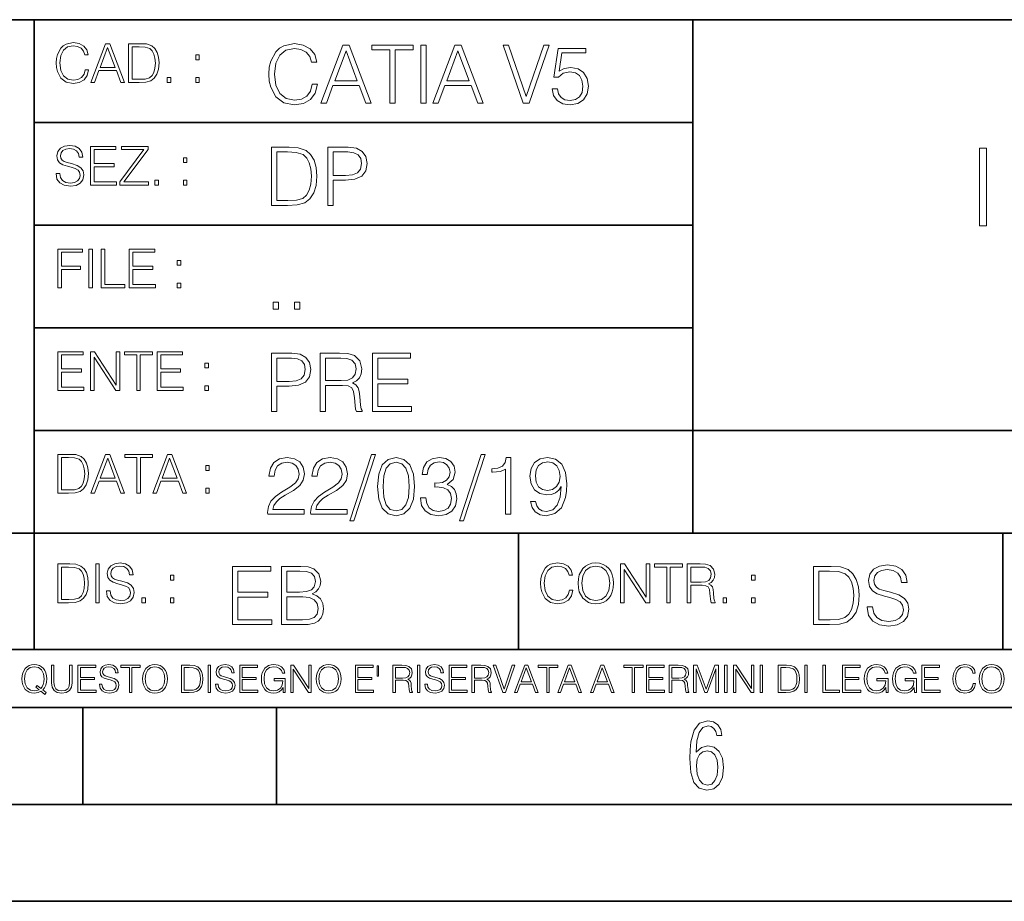
# Model space of a CAD drawing. Extents: x 0 to 420, y 0 to 297.
# Drawn here: x 254 to 305, y 0 to 46 of the extents above; entities that cross this region are included whole.
import ezdxf

# ---------------------------------------------------------------- set-up
doc = ezdxf.new("R2010")
doc.units = 0

msp = doc.modelspace()

# ---------------------------------------------------------------- linework, layer by layer
at = {"color": 7, "lineweight": 35}
for p, q in [((234.999802, 45.500252), (410, 45.500252)), ((254.999802, 13.00025), (254.999802, 45.500252)), ((288.999786, 25.05073), (288.999786, 45.500252)), ((254.999802, 40.200249), (288.999786, 40.200249)), ((254.999802, 34.900249), (288.999786, 34.900249)), ((254.999802, 29.60025), (288.999786, 29.60025)), ((288.999786, 19.00025), (288.999786, 25.05073)), ((254.999802, 24.300249), (410, 24.300249)), ((234.999802, 19.00025), (329.999786, 19.00025)), ((279.999786, 13.00025), (279.999786, 19.00025)), ((304.999786, 13.00025), (304.999786, 19.00025)), ((234.999802, 13.00025), (410, 13.00025)), ((25.000401, 9.99976), (410, 9.99976)), ((234.999802, 10.00025), (410, 10.00025)), ((257.5, 4.99976), (257.5, 9.99976)), ((267.5, 4.99976), (267.5, 9.99976)), ((247.5, 4.99976), (257.5, 4.99976)), ((257.5, 4.99976), (267.5, 4.99976)), ((267.5, 4.99976), (415, 4.99976)), ((0, 0), (420, 0)), ((0, 0), (420, 0))]:
    msp.add_line(p, q, dxfattribs=at)
at = {"color": 7, "lineweight": 18}
for points in [[(257.624268, 42.916454), (257.568634, 42.685577), (257.443481, 42.513115), (257.257111, 42.407413), (257.017883, 42.37125), (256.728577, 42.429665), (256.511627, 42.602127), (256.372528, 42.885857), (256.325256, 43.269722), (256.372528, 43.648026), (256.50885, 43.923409), (256.723022, 44.093086), (257.012329, 44.151501), (257.240417, 44.118122), (257.421234, 44.023548), (257.546387, 43.873337), (257.604797, 43.678623), (257.785614, 43.678623), (257.718842, 43.940098), (257.560303, 44.140377), (257.321075, 44.26833), (257.012329, 44.31562), (256.650696, 44.243298), (256.500488, 44.157066), (256.372528, 44.037457), (256.197296, 43.709221), (256.150024, 43.500599), (256.136108, 43.266941), (256.150024, 43.027718), (256.197296, 42.819096), (256.369751, 42.485298), (256.645142, 42.276676), (257.006744, 42.207134), (257.32663, 42.257206), (257.571442, 42.393505), (257.732758, 42.616035), (257.805084, 42.916454)], [(257.921906, 42.262768), (258.113861, 42.262768), (258.341949, 42.874729), (259.243195, 42.874729), (259.468506, 42.262768), (259.660431, 42.262768), (258.901062, 44.262768), (258.681305, 44.262768)], [(260.341949, 44.262768), (259.871857, 44.262768), (259.871857, 42.262768), (260.422607, 42.262768), (260.761963, 42.276676), (261.02066, 42.348999), (261.1987, 42.488079), (261.332214, 42.688358), (261.412872, 42.947052), (261.440704, 43.266941), (261.412872, 43.564575), (261.340546, 43.812141), (261.220947, 44.00964), (261.062378, 44.154285), (260.798126, 44.246078), (260.478241, 44.262768)], [(269.344757, 42.166176), (269.261322, 41.819859), (269.073547, 41.561169), (268.794006, 41.402615), (268.435181, 41.348373), (268.001221, 41.435993), (267.675781, 41.694687), (267.467163, 42.120277), (267.39624, 42.696075), (267.467163, 43.263531), (267.6716, 43.676605), (267.992889, 43.931126), (268.426819, 44.018749), (268.768982, 43.968678), (269.040192, 43.826813), (269.227936, 43.601501), (269.315552, 43.309429), (269.586761, 43.309429), (269.486633, 43.701641), (269.24881, 44.002056), (268.889984, 44.193993), (268.426819, 44.264923), (267.884399, 44.156437), (267.659088, 44.027092), (267.467163, 43.847675), (267.204285, 43.355328), (267.133362, 43.042393), (267.112488, 42.691906), (267.133362, 42.333073), (267.204285, 42.020138), (267.462982, 41.519444), (267.876068, 41.206509), (268.418488, 41.102196), (268.898315, 41.177299), (269.265503, 41.381752), (269.507507, 41.715549), (269.615967, 42.166176)], [(258.403137, 43.038845), (258.789795, 44.068054), (259.17923, 43.038845)], [(260.05542, 42.426884), (260.05542, 44.098652), (260.422607, 44.098652), (260.728577, 44.084743), (260.96225, 44.00964), (261.087433, 43.890026), (261.176422, 43.72591), (261.232056, 43.517288), (261.251526, 43.261375), (261.232056, 42.994339), (261.176422, 42.780151), (261.081848, 42.616035), (260.948334, 42.501987), (260.731384, 42.438011), (260.442078, 42.426884)], [(269.791229, 41.185646), (270.079132, 41.185646), (270.421265, 42.103588), (271.773132, 42.103588), (272.111115, 41.185646), (272.399017, 41.185646), (271.259918, 44.185646), (270.930298, 44.185646)], [(270.513062, 42.349762), (271.093018, 43.893574), (271.677185, 42.349762)], [(273.354492, 41.185646), (273.629883, 41.185646), (273.629883, 43.939472), (274.564514, 43.939472), (274.564514, 44.185646), (272.419861, 44.185646), (272.419861, 43.939472), (273.354492, 43.939472)], [(274.956726, 41.185646), (275.232117, 41.185646), (275.232117, 44.185646), (274.956726, 44.185646)], [(275.570068, 41.185646), (275.857971, 41.185646), (276.200134, 42.103588), (277.552002, 42.103588), (277.889984, 41.185646), (278.177856, 41.185646), (277.038788, 44.185646), (276.709167, 44.185646)], [(276.291931, 42.349762), (276.871887, 43.893574), (277.456024, 42.349762)], [(280.243225, 41.185646), (280.53949, 41.185646), (281.57843, 44.185646), (281.298859, 44.185646), (280.393433, 41.536133), (279.488037, 44.185646), (279.200134, 44.185646)], [(281.732819, 41.936687), (281.807922, 41.586201), (281.999847, 41.323338), (282.283569, 41.16061), (282.659088, 41.102196), (283.0513, 41.17313), (283.347534, 41.360889), (283.53949, 41.665478), (283.606232, 42.074379), (283.53949, 42.470764), (283.355896, 42.775352), (283.067993, 42.967289), (282.696655, 43.038219), (282.350342, 42.988148), (282.099976, 42.85046), (282.241852, 43.797607), (283.472717, 43.797607), (283.472717, 44.018749), (282.045746, 44.018749), (281.824615, 42.529179), (282.054077, 42.529179), (282.296082, 42.741974), (282.650757, 42.817078), (282.930298, 42.762836), (283.143097, 42.612629), (283.272461, 42.374798), (283.32251, 42.061863), (283.276611, 41.748928), (283.147278, 41.519444), (282.93866, 41.373405), (282.66745, 41.323338), (282.39624, 41.365063), (282.191772, 41.490234), (282.058258, 41.682171), (282.004028, 41.936687)], [(263.334991, 43.431057), (263.518585, 43.431057), (263.518585, 43.678623), (263.334991, 43.678623)], [(261.866272, 42.262768), (262.049866, 42.262768), (262.049866, 42.510334), (261.866272, 42.510334)], [(263.334991, 42.262768), (263.518585, 42.262768), (263.518585, 42.510334), (263.334991, 42.510334)], [(256.124969, 37.569164), (256.124969, 37.555256), (256.172272, 37.277092), (256.316895, 37.074032), (256.550568, 36.951637), (256.870453, 36.907131), (257.156952, 36.948856), (257.373932, 37.062904), (257.510223, 37.24371), (257.560303, 37.485714), (257.521362, 37.699898), (257.407318, 37.861237), (257.212585, 37.980846), (256.931641, 38.072639), (256.697998, 38.131054), (256.545013, 38.181122), (256.442078, 38.250664), (256.38089, 38.345242), (256.36142, 38.473194), (256.389221, 38.631748), (256.478241, 38.751362), (256.622894, 38.823681), (256.820374, 38.851498), (257.026215, 38.8209), (257.182007, 38.734669), (257.276581, 38.595589), (257.312744, 38.406437), (257.501892, 38.406437), (257.451813, 38.662346), (257.318298, 38.854282), (257.10968, 38.973892), (256.828735, 39.015617), (256.553345, 38.973892), (256.347504, 38.865406), (256.216766, 38.695728), (256.172272, 38.47876), (256.205658, 38.267353), (256.305786, 38.119926), (256.475464, 38.014225), (256.717468, 37.93634), (256.906616, 37.88905), (257.115234, 37.822292), (257.259888, 37.741623), (257.343323, 37.627579), (257.371155, 37.46624), (257.337769, 37.302124), (257.240417, 37.176952), (257.084656, 37.096283), (256.87323, 37.071247), (256.634003, 37.10463), (256.458771, 37.201984), (256.350281, 37.357758), (256.314117, 37.569164)], [(257.90802, 36.962765), (259.251526, 36.962765), (259.251526, 37.126881), (258.091583, 37.126881), (258.091583, 37.908524), (259.120789, 37.908524), (259.120789, 38.072639), (258.091583, 38.072639), (258.091583, 38.798649), (259.21817, 38.798649), (259.21817, 38.962765), (257.90802, 38.962765)], [(259.415649, 36.962765), (260.901062, 36.962765), (260.901062, 37.126881), (259.632629, 37.126881), (260.881592, 38.804211), (260.881592, 38.962765), (259.510223, 38.962765), (259.510223, 38.798649), (260.653473, 38.798649), (259.415649, 37.132446)], [(267.946991, 38.918949), (267.241852, 38.918949), (267.241852, 35.918949), (268.067993, 35.918949), (268.577026, 35.939812), (268.965088, 36.048294), (269.232117, 36.25692), (269.432404, 36.557335), (269.553406, 36.945374), (269.595123, 37.425209), (269.553406, 37.871662), (269.444916, 38.243011), (269.265503, 38.539253), (269.027649, 38.756222), (268.631287, 38.893913), (268.151459, 38.918949)], [(267.517242, 36.165123), (267.517242, 38.672775), (268.067993, 38.672775), (268.526978, 38.651913), (268.877441, 38.539253), (269.065216, 38.35984), (269.19873, 38.113663), (269.282196, 37.800728), (269.311401, 37.416862), (269.282196, 37.016308), (269.19873, 36.695026), (269.056854, 36.448853), (268.856598, 36.277782), (268.531128, 36.181816), (268.097198, 36.165123)], [(270.150055, 35.918949), (270.425446, 35.918949), (270.425446, 37.220757), (271.063812, 37.220757), (271.552002, 37.270828), (271.902496, 37.429379), (272.111115, 37.696419), (272.182037, 38.076111), (272.119446, 38.443287), (271.931702, 38.706154), (271.627106, 38.864708), (271.197327, 38.918949), (270.150055, 38.918949)], [(270.425446, 37.466934), (270.425446, 38.672775), (271.184814, 38.672775), (271.501923, 38.635223), (271.723083, 38.526737), (271.852417, 38.343147), (271.898315, 38.080284), (271.844086, 37.792385), (271.693878, 37.604622), (271.435181, 37.49614), (271.067993, 37.466934)], [(303.79422, 34.86972), (304.161407, 34.86972), (304.161407, 38.86972), (303.79422, 38.86972)], [(262.697998, 38.131054), (262.881592, 38.131054), (262.881592, 38.37862), (262.697998, 38.37862)], [(261.229279, 36.962765), (261.412872, 36.962765), (261.412872, 37.210331), (261.229279, 37.210331)], [(262.697998, 36.962765), (262.881592, 36.962765), (262.881592, 37.210331), (262.697998, 37.210331)], [(256.222321, 31.662767), (256.405914, 31.662767), (256.405914, 32.611305), (257.387848, 32.611305), (257.387848, 32.775425), (256.405914, 32.775425), (256.405914, 33.49865), (257.487976, 33.49865), (257.487976, 33.662766), (256.222321, 33.662766)], [(257.816223, 31.662767), (257.999817, 31.662767), (257.999817, 33.662766), (257.816223, 33.662766)], [(258.461548, 31.662767), (259.67157, 31.662767), (259.67157, 31.826883), (258.645142, 31.826883), (258.645142, 33.662766), (258.461548, 33.662766)], [(259.90802, 31.662767), (261.251526, 31.662767), (261.251526, 31.826883), (260.091583, 31.826883), (260.091583, 32.608524), (261.120789, 32.608524), (261.120789, 32.772644), (260.091583, 32.772644), (260.091583, 33.49865), (261.21817, 33.49865), (261.21817, 33.662766), (259.90802, 33.662766)], [(262.375336, 32.831059), (262.558899, 32.831059), (262.558899, 33.078621), (262.375336, 33.078621)], [(262.375336, 31.662767), (262.558899, 31.662767), (262.558899, 31.910334), (262.375336, 31.910334)], [(267.325287, 30.552248), (267.600677, 30.552248), (267.600677, 30.923597), (267.325287, 30.923597)], [(268.435181, 30.552248), (268.710541, 30.552248), (268.710541, 30.923597), (268.435181, 30.923597)], [(256.222321, 26.362768), (257.565857, 26.362768), (257.565857, 26.526884), (256.405914, 26.526884), (256.405914, 27.308527), (257.43512, 27.308527), (257.43512, 27.472643), (256.405914, 27.472643), (256.405914, 28.19865), (257.532471, 28.19865), (257.532471, 28.362768), (256.222321, 28.362768)], [(257.905212, 26.362768), (258.088806, 26.362768), (258.088806, 28.079041), (259.212585, 26.362768), (259.415649, 26.362768), (259.415649, 28.362768), (259.232056, 28.362768), (259.232056, 26.646496), (258.108276, 28.362768), (257.905212, 28.362768)], [(260.289093, 26.362768), (260.472687, 26.362768), (260.472687, 28.19865), (261.095764, 28.19865), (261.095764, 28.362768), (259.666016, 28.362768), (259.666016, 28.19865), (260.289093, 28.19865)], [(261.343323, 26.362768), (262.686859, 26.362768), (262.686859, 26.526884), (261.526917, 26.526884), (261.526917, 27.308527), (262.556122, 27.308527), (262.556122, 27.472643), (261.526917, 27.472643), (261.526917, 28.19865), (262.653473, 28.19865), (262.653473, 28.362768), (261.343323, 28.362768)], [(267.241852, 25.285646), (267.517242, 25.285646), (267.517242, 26.587454), (268.155609, 26.587454), (268.643799, 26.637524), (268.994293, 26.796078), (269.202911, 27.063114), (269.273834, 27.44281), (269.211243, 27.809986), (269.023499, 28.072851), (268.718903, 28.231403), (268.289124, 28.285646), (267.241852, 28.285646)], [(267.517242, 26.83363), (267.517242, 28.039471), (268.276611, 28.039471), (268.593719, 28.001919), (268.81488, 27.893435), (268.944214, 27.709846), (268.990112, 27.446981), (268.935852, 27.159082), (268.785645, 26.971321), (268.526978, 26.862837), (268.15979, 26.83363)], [(269.762024, 25.285646), (270.037384, 25.285646), (270.037384, 26.629179), (270.913605, 26.629179), (271.209869, 26.599972), (271.389282, 26.499832), (271.481079, 26.303726), (271.526978, 25.990793), (271.560333, 25.594408), (271.585388, 25.406649), (271.627106, 25.285646), (271.931702, 25.285646), (271.931702, 25.327372), (271.86911, 25.423338), (271.835724, 25.602753), (271.798187, 26.053379), (271.768982, 26.307899), (271.714722, 26.504005), (271.606232, 26.650042), (271.422668, 26.750181), (271.627106, 26.858664), (271.781494, 27.017218), (271.873291, 27.230013), (271.906647, 27.488707), (271.810699, 27.889263), (271.53949, 28.164644), (271.188995, 28.268957), (270.763397, 28.285646), (269.762024, 28.285646)], [(270.037384, 26.875355), (270.037384, 28.039471), (270.817657, 28.039471), (271.143097, 28.022781), (271.397614, 27.93516), (271.560333, 27.743227), (271.622925, 27.480362), (271.572876, 27.200806), (271.431, 27.013046), (271.184814, 26.904562), (270.834351, 26.875355)], [(272.461609, 25.285646), (274.476898, 25.285646), (274.476898, 25.531822), (272.736969, 25.531822), (272.736969, 26.704283), (274.280792, 26.704283), (274.280792, 26.950459), (272.736969, 26.950459), (272.736969, 28.039471), (274.426819, 28.039471), (274.426819, 28.285646), (272.461609, 28.285646)], [(263.810638, 27.531057), (263.994232, 27.531057), (263.994232, 27.778624), (263.810638, 27.778624)], [(263.810638, 26.362768), (263.994232, 26.362768), (263.994232, 26.610334), (263.810638, 26.610334)], [(256.693848, 23.068348), (256.223755, 23.068348), (256.223755, 21.068348), (256.774506, 21.068348), (257.113892, 21.082256), (257.372559, 21.154579), (257.550598, 21.293661), (257.684113, 21.493938), (257.764771, 21.752632), (257.792603, 22.072521), (257.764771, 22.370155), (257.692444, 22.617722), (257.572845, 22.815218), (257.414307, 22.959864), (257.150024, 23.051659), (256.830139, 23.068348)], [(256.407349, 21.232464), (256.407349, 22.904232), (256.774506, 22.904232), (257.080505, 22.890324), (257.314148, 22.815218), (257.439331, 22.695608), (257.528351, 22.53149), (257.583984, 22.322868), (257.603455, 22.066957), (257.583984, 21.799919), (257.528351, 21.585733), (257.433777, 21.421616), (257.300232, 21.30757), (257.083282, 21.243591), (256.793976, 21.232464)], [(257.926117, 21.068348), (258.118042, 21.068348), (258.34613, 21.680309), (259.247406, 21.680309), (259.472717, 21.068348), (259.664642, 21.068348), (258.905243, 23.068348), (258.685516, 23.068348)], [(258.407349, 21.844425), (258.793976, 22.873632), (259.183411, 21.844425)], [(260.301636, 21.068348), (260.485229, 21.068348), (260.485229, 22.904232), (261.108307, 22.904232), (261.108307, 23.068348), (259.678558, 23.068348), (259.678558, 22.904232), (260.301636, 22.904232)], [(261.119446, 21.068348), (261.311371, 21.068348), (261.539459, 21.680309), (262.440735, 21.680309), (262.666046, 21.068348), (262.857971, 21.068348), (262.098572, 23.068348), (261.878815, 23.068348)], [(261.600677, 21.844425), (261.987305, 22.873632), (262.37674, 21.844425)], [(267.049927, 19.985647), (268.931702, 19.985647), (268.931702, 20.219305), (267.321136, 20.219305), (267.371185, 20.423756), (267.496368, 20.611517), (267.684143, 20.782587), (267.946991, 20.953659), (268.38092, 21.199833), (268.714722, 21.458527), (268.889984, 21.73391), (268.948395, 22.059361), (268.885803, 22.405674), (268.70639, 22.672712), (268.426819, 22.839611), (268.063812, 22.902199), (267.66745, 22.835438), (267.375366, 22.647678), (267.187592, 22.34726), (267.116669, 21.934187), (267.392059, 21.934187), (267.433777, 22.247122), (267.563141, 22.472435), (267.771759, 22.605953), (268.055481, 22.656023), (268.309998, 22.614298), (268.506104, 22.497469), (268.627106, 22.305536), (268.673004, 22.051016), (268.627106, 21.80484), (268.493591, 21.596218), (268.188995, 21.370905), (267.763397, 21.116385), (267.446289, 20.886898), (267.220978, 20.644896), (267.087463, 20.377859), (267.045746, 20.073269)], [(269.269653, 19.985647), (271.151459, 19.985647), (271.151459, 20.219305), (269.540863, 20.219305), (269.590942, 20.423756), (269.716125, 20.611517), (269.90387, 20.782587), (270.166748, 20.953659), (270.600677, 21.199833), (270.934479, 21.458527), (271.109711, 21.73391), (271.168121, 22.059361), (271.10556, 22.405674), (270.926117, 22.672712), (270.646576, 22.839611), (270.283569, 22.902199), (269.887177, 22.835438), (269.595123, 22.647678), (269.407349, 22.34726), (269.336426, 21.934187), (269.611816, 21.934187), (269.653534, 22.247122), (269.782867, 22.472435), (269.991486, 22.605953), (270.275238, 22.656023), (270.529755, 22.614298), (270.725861, 22.497469), (270.846863, 22.305536), (270.892761, 22.051016), (270.846863, 21.80484), (270.713348, 21.596218), (270.408752, 21.370905), (269.983154, 21.116385), (269.666046, 20.886898), (269.440735, 20.644896), (269.30722, 20.377859), (269.265503, 20.073269)], [(272.41571, 23.064924), (271.293304, 19.63516), (271.497772, 19.63516), (272.615967, 23.064924)], [(272.720276, 21.404284), (272.782867, 20.75338), (272.966461, 20.281893), (273.266876, 19.998165), (273.675781, 19.902199), (274.080505, 19.993992), (274.385101, 20.281893), (274.568695, 20.749208), (274.635437, 21.400112), (274.568695, 22.046843), (274.385101, 22.518332), (274.080505, 22.802059), (273.675781, 22.902199), (273.266876, 22.806231), (272.966461, 22.522503), (272.782867, 22.051016)], [(274.931702, 20.820139), (274.931702, 20.811794), (274.994293, 20.427929), (275.182037, 20.144201), (275.478271, 19.964785), (275.878845, 19.902199), (276.266876, 19.964785), (276.563141, 20.135857), (276.750885, 20.411238), (276.817657, 20.774242), (276.784271, 21.032934), (276.688293, 21.245731), (276.533905, 21.404284), (276.321136, 21.508596), (276.621552, 21.763115), (276.725861, 22.146982), (276.66745, 22.455744), (276.5047, 22.693575), (276.241852, 22.847956), (275.899719, 22.902199), (275.540863, 22.839611), (275.269653, 22.672712), (275.094421, 22.397329), (275.023499, 22.034327), (275.282166, 22.034327), (275.328064, 22.305536), (275.449066, 22.509987), (275.636841, 22.63516), (275.895538, 22.681057), (276.125031, 22.639332), (276.304443, 22.530849), (276.421265, 22.359777), (276.462982, 22.146982), (276.417084, 21.900806), (276.28775, 21.729736), (276.07077, 21.621252), (275.778717, 21.587872), (275.674377, 21.592045), (275.674377, 21.37925), (275.799561, 21.383421), (276.12085, 21.345869), (276.350342, 21.233213), (276.488037, 21.045452), (276.533905, 20.782587), (276.488037, 20.503033), (276.358673, 20.294409), (276.145874, 20.165064), (275.862152, 20.123339), (275.590942, 20.169235), (275.386505, 20.306927), (275.257141, 20.523895), (275.215424, 20.820139)], [(278.073547, 23.064924), (276.951172, 19.63516), (277.155609, 19.63516), (278.273834, 23.064924)], [(279.333649, 19.985647), (279.609009, 19.985647), (279.609009, 22.902199), (279.367035, 22.902199), (279.304443, 22.639332), (279.166748, 22.459917), (278.937256, 22.355606), (278.62851, 22.326399), (278.611816, 22.326399), (278.611816, 22.146982), (278.653534, 22.146982), (279.062439, 22.184534), (279.333649, 22.309708)], [(280.873291, 20.640724), (280.618774, 20.640724), (280.698029, 20.327789), (280.864929, 20.094131), (281.106934, 19.952267), (281.424042, 19.902199), (281.878845, 20.00651), (282.212646, 20.315271), (282.417084, 20.832657), (282.467163, 21.162281), (282.488037, 21.546148), (282.421265, 22.130293), (282.22934, 22.555883), (281.912231, 22.814575), (281.486633, 22.902199), (281.111115, 22.831266), (280.827393, 22.643505), (280.64798, 22.338915), (280.585388, 21.946705), (280.643799, 21.537804), (280.823212, 21.233213), (281.098602, 21.041281), (281.461609, 20.97452), (281.703613, 20.999556), (281.908051, 21.087177), (282.074951, 21.224869), (282.204285, 21.416801), (282.141693, 20.853519), (281.995667, 20.44879), (281.762024, 20.202616), (281.444916, 20.123339), (281.223755, 20.156717), (281.052704, 20.256857), (280.935852, 20.415411)], [(263.85379, 22.236637), (264.037384, 22.236637), (264.037384, 22.484203), (263.85379, 22.484203)], [(273.004028, 21.404284), (273.041565, 21.95505), (273.166748, 22.34726), (273.375366, 22.576746), (273.675781, 22.656023), (273.972015, 22.576746), (274.184814, 22.34726), (274.309998, 21.95505), (274.351715, 21.404284), (274.309998, 20.845175), (274.184814, 20.457136), (273.972015, 20.223478), (273.675781, 20.148373), (273.375366, 20.223478), (273.166748, 20.457136), (273.041565, 20.849346)], [(280.86911, 21.959221), (280.906647, 22.263811), (281.03183, 22.493298), (281.227936, 22.630987), (281.507507, 22.681057), (281.770355, 22.626816), (281.970642, 22.472435), (282.099976, 22.230431), (282.145874, 21.917498), (282.095825, 21.625425), (281.96228, 21.400112), (281.757843, 21.245731), (281.499146, 21.195662), (281.232117, 21.245731), (281.03183, 21.391768), (280.910828, 21.629597)], [(263.85379, 21.068348), (264.037384, 21.068348), (264.037384, 21.315914), (263.85379, 21.315914)], [(256.692444, 17.412767), (256.222321, 17.412767), (256.222321, 15.412767), (256.773102, 15.412767), (257.112457, 15.426676), (257.371155, 15.498999), (257.549164, 15.638081), (257.682709, 15.838359), (257.763367, 16.097052), (257.791168, 16.416941), (257.763367, 16.714575), (257.69104, 16.962141), (257.571442, 17.159637), (257.412872, 17.304283), (257.148621, 17.396078), (256.828735, 17.412767)], [(258.175049, 15.412767), (258.358643, 15.412767), (258.358643, 17.412767), (258.175049, 17.412767)], [(258.723022, 16.019165), (258.723022, 16.005257), (258.770325, 15.727093), (258.914948, 15.524033), (259.148621, 15.401641), (259.468506, 15.357135), (259.755005, 15.398859), (259.971985, 15.512906), (260.108276, 15.693713), (260.158356, 15.935716), (260.119415, 16.149902), (260.005371, 16.311237), (259.810638, 16.430847), (259.529694, 16.522642), (259.296051, 16.581057), (259.143066, 16.631126), (259.040131, 16.700666), (258.978943, 16.795242), (258.959473, 16.923199), (258.987274, 17.081753), (259.076294, 17.201363), (259.220947, 17.273685), (259.418427, 17.301502), (259.624268, 17.270905), (259.78006, 17.184673), (259.874634, 17.045591), (259.910797, 16.85644), (260.099945, 16.85644), (260.049866, 17.11235), (259.916351, 17.304283), (259.707733, 17.423893), (259.426788, 17.465618), (259.151398, 17.423893), (258.945557, 17.315411), (258.814819, 17.145729), (258.770325, 16.928762), (258.803711, 16.717358), (258.903839, 16.569931), (259.073517, 16.464228), (259.315521, 16.386341), (259.504669, 16.339054), (259.713287, 16.272295), (259.857941, 16.191628), (259.941376, 16.077579), (259.969208, 15.916245), (259.935822, 15.752128), (259.83847, 15.626954), (259.682709, 15.546287), (259.471283, 15.521252), (259.232056, 15.554631), (259.056824, 15.651989), (258.948334, 15.80776), (258.91217, 16.019165)], [(265.241852, 14.285647), (267.257141, 14.285647), (267.257141, 14.531822), (265.517242, 14.531822), (265.517242, 15.704285), (267.061035, 15.704285), (267.061035, 15.950459), (265.517242, 15.950459), (265.517242, 17.039473), (267.207062, 17.039473), (267.207062, 17.285646), (265.241852, 17.285646)], [(267.766174, 14.285647), (268.596497, 14.285647), (269.134766, 14.293992), (269.460205, 14.352407), (269.656311, 14.465063), (269.806519, 14.636134), (269.898315, 14.844757), (269.931702, 15.095105), (269.889984, 15.37466), (269.773132, 15.604145), (269.589539, 15.771044), (269.347534, 15.871182), (269.535309, 15.975494), (269.677185, 16.125704), (269.76062, 16.305119), (269.794006, 16.517914), (269.698029, 16.897608), (269.431, 17.164646), (269.138916, 17.260612), (268.759247, 17.285646), (267.766174, 17.285646)], [(282.624268, 16.066454), (282.568634, 15.835577), (282.443451, 15.663116), (282.25708, 15.557413), (282.017853, 15.521252), (281.728577, 15.579666), (281.511597, 15.752128), (281.372528, 16.035854), (281.325226, 16.419722), (281.372528, 16.798025), (281.50882, 17.073406), (281.723022, 17.243088), (282.012299, 17.301502), (282.240387, 17.268122), (282.421204, 17.173546), (282.546387, 17.023338), (282.604797, 16.828623), (282.785614, 16.828623), (282.718842, 17.090097), (282.560272, 17.290375), (282.321075, 17.418331), (282.012299, 17.465618), (281.650696, 17.393295), (281.500488, 17.307066), (281.372528, 17.187454), (281.197296, 16.859221), (281.149994, 16.650599), (281.136078, 16.416941), (281.149994, 16.177719), (281.197296, 15.969095), (281.369751, 15.635299), (281.645142, 15.426676), (282.006744, 15.357135), (282.32663, 15.407204), (282.571411, 15.543505), (282.732758, 15.766036), (282.805084, 16.066454)], [(283.072113, 16.411377), (283.086029, 16.174936), (283.136078, 15.969095), (283.319672, 15.638081), (283.608978, 15.429458), (283.786987, 15.376606), (283.987274, 15.357135), (284.184753, 15.376606), (284.362793, 15.429458), (284.521332, 15.515688), (284.654877, 15.638081), (284.760559, 15.788289), (284.83844, 15.969095), (284.885742, 16.174936), (284.905212, 16.411377), (284.888519, 16.645035), (284.83844, 16.850876), (284.760559, 17.031683), (284.654877, 17.184673), (284.521332, 17.304283), (284.362793, 17.390514), (284.184753, 17.446148), (283.987274, 17.465618), (283.786987, 17.446148), (283.608978, 17.390514), (283.453186, 17.304283), (283.319672, 17.184673), (283.136078, 16.850876), (283.086029, 16.642252)], [(283.261261, 16.411377), (283.314117, 16.784117), (283.461548, 17.065062), (283.692413, 17.240305), (283.987274, 17.301502), (284.284912, 17.240305), (284.513, 17.065062), (284.663208, 16.786898), (284.716064, 16.411377), (284.663208, 16.033073), (284.513, 15.75491), (284.284912, 15.579666), (283.987274, 15.521252), (283.689636, 15.579666), (283.461548, 15.75491), (283.31134, 16.033073)], [(285.264038, 15.412767), (285.447632, 15.412767), (285.447632, 17.12904), (286.571411, 15.412767), (286.774475, 15.412767), (286.774475, 17.412767), (286.590881, 17.412767), (286.590881, 15.696495), (285.467102, 17.412767), (285.264038, 17.412767)], [(287.647919, 15.412767), (287.831482, 15.412767), (287.831482, 17.24865), (288.45459, 17.24865), (288.45459, 17.412767), (287.024811, 17.412767), (287.024811, 17.24865), (287.647919, 17.24865)], [(288.702148, 15.412767), (288.885742, 15.412767), (288.885742, 16.308456), (289.469879, 16.308456), (289.667389, 16.288984), (289.786987, 16.222225), (289.848175, 16.091488), (289.878784, 15.882865), (289.901031, 15.618608), (289.917725, 15.493435), (289.945557, 15.412767), (290.14859, 15.412767), (290.14859, 15.440584), (290.106873, 15.504561), (290.084625, 15.624172), (290.059601, 15.924589), (290.040131, 16.094269), (290.003967, 16.225006), (289.931641, 16.322365), (289.809235, 16.389124), (289.945557, 16.461447), (290.048462, 16.567148), (290.10965, 16.709013), (290.131927, 16.881474), (290.067932, 17.148512), (289.887115, 17.3321), (289.653473, 17.401642), (289.369751, 17.412767), (288.702148, 17.412767)], [(295.934601, 17.285646), (295.229462, 17.285646), (295.229462, 14.285647), (296.055603, 14.285647), (296.564636, 14.30651), (296.952698, 14.414993), (297.219727, 14.623617), (297.420013, 14.924034), (297.541016, 15.312073), (297.582733, 15.791906), (297.541016, 16.238359), (297.432526, 16.609709), (297.253113, 16.905952), (297.015259, 17.122921), (296.618896, 17.260612), (296.139069, 17.285646)], [(297.991638, 15.195244), (297.991638, 15.174381), (298.062561, 14.757135), (298.279541, 14.452546), (298.630005, 14.268957), (299.109833, 14.202198), (299.539612, 14.264785), (299.865051, 14.435856), (300.069519, 14.707066), (300.144623, 15.07007), (300.086212, 15.39135), (299.915131, 15.633352), (299.623047, 15.812768), (299.20163, 15.950459), (298.851166, 16.038082), (298.621674, 16.113186), (298.467285, 16.217497), (298.375488, 16.35936), (298.346283, 16.551294), (298.388, 16.789124), (298.521515, 16.96854), (298.738495, 17.077024), (299.034729, 17.11875), (299.343506, 17.072851), (299.577148, 16.943506), (299.719025, 16.734882), (299.773254, 16.451155), (300.057007, 16.451155), (299.981903, 16.835022), (299.781616, 17.122921), (299.468689, 17.302338), (299.047272, 17.364923), (298.634186, 17.302338), (298.325409, 17.13961), (298.129333, 16.885092), (298.062561, 16.559639), (298.11264, 16.242533), (298.262848, 16.021391), (298.517365, 15.862838), (298.880371, 15.746009), (299.164093, 15.675077), (299.47702, 15.574938), (299.694, 15.453937), (299.819153, 15.282866), (299.860901, 15.040863), (299.810822, 14.794687), (299.664795, 14.606927), (299.431122, 14.485926), (299.114014, 14.448374), (298.755188, 14.498443), (298.49231, 14.644479), (298.32959, 14.878137), (298.27536, 15.195244)], [(256.405914, 15.576884), (256.405914, 17.24865), (256.773102, 17.24865), (257.079071, 17.234743), (257.312744, 17.159637), (257.437897, 17.040028), (257.526917, 16.87591), (257.58255, 16.667288), (257.60202, 16.411377), (257.58255, 16.144339), (257.526917, 15.930153), (257.432343, 15.766036), (257.298828, 15.651989), (257.081848, 15.588011), (256.792572, 15.576884)], [(262.030396, 16.581057), (262.213989, 16.581057), (262.213989, 16.828623), (262.030396, 16.828623)], [(268.709167, 17.039473), (269.059662, 17.014437), (269.309998, 16.930988), (269.460205, 16.76409), (269.510284, 16.501225), (269.456024, 16.230015), (269.305817, 16.067289), (269.047119, 15.983839), (268.684143, 15.962976), (268.041565, 15.962976), (268.041565, 17.039473)], [(288.885742, 16.472572), (288.885742, 17.24865), (289.405914, 17.24865), (289.622864, 17.237524), (289.792542, 17.17911), (289.901031, 17.051155), (289.942749, 16.87591), (289.909393, 16.689541), (289.814819, 16.564367), (289.650696, 16.492044), (289.417023, 16.472572)], [(292.026215, 16.581057), (292.209808, 16.581057), (292.209808, 16.828623), (292.026215, 16.828623)], [(295.504852, 14.531822), (295.504852, 17.039473), (296.055603, 17.039473), (296.514587, 17.01861), (296.865051, 16.905952), (297.052826, 16.726538), (297.18634, 16.480362), (297.269806, 16.167427), (297.299011, 15.783561), (297.269806, 15.383005), (297.18634, 15.061726), (297.044464, 14.81555), (296.844208, 14.644479), (296.518738, 14.548512), (296.084808, 14.531822)], [(260.561707, 15.412767), (260.74527, 15.412767), (260.74527, 15.660334), (260.561707, 15.660334)], [(262.030396, 15.412767), (262.213989, 15.412767), (262.213989, 15.660334), (262.030396, 15.660334)], [(268.041565, 14.531822), (268.041565, 15.716802), (268.871887, 15.716802), (269.205688, 15.675077), (269.451874, 15.562421), (269.5979, 15.370487), (269.64798, 15.107622), (269.5979, 14.823895), (269.451874, 14.648651), (269.205688, 14.556857), (268.851013, 14.531822)], [(290.557495, 15.412767), (290.741089, 15.412767), (290.741089, 15.660334), (290.557495, 15.660334)], [(292.026215, 15.412767), (292.209808, 15.412767), (292.209808, 15.660334), (292.026215, 15.660334)], [(255.545105, 10.67863), (255.615204, 10.768199), (255.438019, 10.912288), (255.529541, 11.019381), (255.593781, 11.147893), (255.632736, 11.301718), (255.646362, 11.480855), (255.634674, 11.644416), (255.599625, 11.788505), (255.545105, 11.91507), (255.471115, 12.022162), (255.377655, 12.10589), (255.266663, 12.166252), (255.142044, 12.205194), (255.003799, 12.218824), (254.863602, 12.205194), (254.738983, 12.166252), (254.629944, 12.10589), (254.536484, 12.022162), (254.407974, 11.788505), (254.372925, 11.642468), (254.36319, 11.480855), (254.372925, 11.315348), (254.407974, 11.171259), (254.536484, 10.939548), (254.738983, 10.793511), (254.863602, 10.756516), (255.003799, 10.742886), (255.196564, 10.768199), (255.344559, 10.838296)], [(258.364594, 11.206307), (258.364594, 11.196571), (258.397675, 11.001857), (258.498932, 10.859715), (258.662506, 10.77404), (258.886414, 10.742886), (259.086975, 10.772093), (259.238861, 10.851926), (259.334259, 10.978491), (259.369324, 11.147893), (259.342041, 11.297823), (259.262207, 11.410758), (259.125916, 11.494485), (258.92926, 11.558742), (258.765686, 11.599631), (258.6586, 11.63468), (258.586548, 11.683359), (258.543732, 11.749562), (258.53009, 11.83913), (258.549561, 11.950118), (258.611877, 12.033846), (258.713135, 12.084472), (258.851379, 12.103943), (258.995453, 12.082524), (259.104492, 12.022162), (259.170715, 11.924806), (259.196014, 11.792399), (259.32843, 11.792399), (259.293365, 11.971537), (259.199921, 12.10589), (259.053864, 12.189617), (258.857208, 12.218824), (258.664429, 12.189617), (258.520355, 12.113679), (258.428833, 11.994903), (258.397675, 11.843025), (258.421051, 11.695042), (258.49115, 11.591843), (258.609924, 11.517851), (258.779327, 11.463331), (258.911743, 11.430229), (259.05777, 11.383498), (259.159027, 11.32703), (259.217438, 11.247197), (259.236908, 11.134263), (259.213531, 11.019381), (259.145386, 10.931759), (259.036346, 10.875292), (258.888367, 10.857768), (258.720917, 10.881133), (258.598236, 10.949284), (258.522308, 11.058324), (258.496979, 11.206307)], [(260.588226, 11.480855), (260.597961, 11.315348), (260.632996, 11.171259), (260.761536, 10.939548), (260.96402, 10.793511), (261.088654, 10.756516), (261.228821, 10.742886), (261.367096, 10.756516), (261.491699, 10.793511), (261.602692, 10.853873), (261.696167, 10.939548), (261.770142, 11.044694), (261.824677, 11.171259), (261.857758, 11.315348), (261.871399, 11.480855), (261.859711, 11.644416), (261.824677, 11.788505), (261.770142, 11.91507), (261.696167, 12.022162), (261.602692, 12.10589), (261.491699, 12.166252), (261.367096, 12.205194), (261.228821, 12.218824), (261.088654, 12.205194), (260.96402, 12.166252), (260.85498, 12.10589), (260.761536, 12.022162), (260.632996, 11.788505), (260.597961, 11.642468)], [(264.359863, 11.206307), (264.359863, 11.196571), (264.392944, 11.001857), (264.494202, 10.859715), (264.657776, 10.77404), (264.881683, 10.742886), (265.082245, 10.772093), (265.234131, 10.851926), (265.329529, 10.978491), (265.364563, 11.147893), (265.337311, 11.297823), (265.257477, 11.410758), (265.121185, 11.494485), (264.92453, 11.558742), (264.760956, 11.599631), (264.65387, 11.63468), (264.581818, 11.683359), (264.539001, 11.749562), (264.52536, 11.83913), (264.54483, 11.950118), (264.607147, 12.033846), (264.708374, 12.084472), (264.846649, 12.103943), (264.990723, 12.082524), (265.099762, 12.022162), (265.165955, 11.924806), (265.191284, 11.792399), (265.3237, 11.792399), (265.288635, 11.971537), (265.19519, 12.10589), (265.049133, 12.189617), (264.852478, 12.218824), (264.659698, 12.189617), (264.515625, 12.113679), (264.424103, 11.994903), (264.392944, 11.843025), (264.416321, 11.695042), (264.48642, 11.591843), (264.605194, 11.517851), (264.774597, 11.463331), (264.907013, 11.430229), (265.05304, 11.383498), (265.154297, 11.32703), (265.212708, 11.247197), (265.232178, 11.134263), (265.208801, 11.019381), (265.140656, 10.931759), (265.031616, 10.875292), (264.883636, 10.857768), (264.716187, 10.881133), (264.593506, 10.949284), (264.517578, 11.058324), (264.492249, 11.206307)], [(267.856934, 10.781829), (267.960114, 10.781829), (267.960114, 11.500327), (267.375977, 11.500327), (267.375977, 11.385445), (267.837463, 11.385445), (267.837463, 11.379603), (267.804352, 11.157629), (267.707001, 10.994068), (267.553162, 10.892817), (267.348724, 10.857768), (267.14621, 10.900605), (266.992401, 11.025223), (266.893097, 11.223831), (266.859985, 11.486697), (266.893097, 11.751509), (266.992401, 11.944277), (267.150116, 12.063053), (267.364288, 12.103943), (267.527863, 12.080577), (267.662201, 12.014374), (267.757629, 11.911175), (267.810181, 11.774875), (267.942596, 11.774875), (267.88028, 11.959854), (267.759583, 12.100049), (267.58432, 12.187671), (267.362366, 12.218824), (267.224091, 12.205194), (267.099487, 12.168199), (266.900879, 12.02411), (266.826874, 11.918963), (266.772369, 11.794346), (266.737305, 11.64831), (266.72757, 11.48475), (266.737305, 11.319242), (266.770416, 11.173205), (266.89505, 10.939548), (266.984619, 10.853873), (267.093658, 10.793511), (267.216309, 10.756516), (267.354553, 10.742886), (267.512268, 10.764304), (267.650543, 10.818825), (267.761505, 10.908394), (267.843292, 11.029117)], [(269.55484, 11.480855), (269.564575, 11.315348), (269.599609, 11.171259), (269.728149, 10.939548), (269.930634, 10.793511), (270.055267, 10.756516), (270.195465, 10.742886), (270.33371, 10.756516), (270.458313, 10.793511), (270.569305, 10.853873), (270.662781, 10.939548), (270.736755, 11.044694), (270.79129, 11.171259), (270.824371, 11.315348), (270.838013, 11.480855), (270.826324, 11.644416), (270.79129, 11.788505), (270.736755, 11.91507), (270.662781, 12.022162), (270.569305, 12.10589), (270.458313, 12.166252), (270.33371, 12.205194), (270.195465, 12.218824), (270.055267, 12.205194), (269.930634, 12.166252), (269.821594, 12.10589), (269.728149, 12.022162), (269.599609, 11.788505), (269.564575, 11.642468)], [(275.164581, 11.206307), (275.164581, 11.196571), (275.197662, 11.001857), (275.29892, 10.859715), (275.462494, 10.77404), (275.686401, 10.742886), (275.886963, 10.772093), (276.038849, 10.851926), (276.134247, 10.978491), (276.169312, 11.147893), (276.142029, 11.297823), (276.062195, 11.410758), (275.925903, 11.494485), (275.729248, 11.558742), (275.565674, 11.599631), (275.458588, 11.63468), (275.386536, 11.683359), (275.343719, 11.749562), (275.330078, 11.83913), (275.349548, 11.950118), (275.411865, 12.033846), (275.513123, 12.084472), (275.651367, 12.103943), (275.795441, 12.082524), (275.90448, 12.022162), (275.970703, 11.924806), (275.996002, 11.792399), (276.128418, 11.792399), (276.093353, 11.971537), (275.999908, 12.10589), (275.853851, 12.189617), (275.657196, 12.218824), (275.464417, 12.189617), (275.320343, 12.113679), (275.228821, 11.994903), (275.197662, 11.843025), (275.221039, 11.695042), (275.291138, 11.591843), (275.409912, 11.517851), (275.579315, 11.463331), (275.711731, 11.430229), (275.857758, 11.383498), (275.959015, 11.32703), (276.017426, 11.247197), (276.036896, 11.134263), (276.013519, 11.019381), (275.945374, 10.931759), (275.836334, 10.875292), (275.688354, 10.857768), (275.520905, 10.881133), (275.398224, 10.949284), (275.322296, 11.058324), (275.296967, 11.206307)], [(298.972351, 10.781829), (299.075562, 10.781829), (299.075562, 11.500327), (298.491394, 11.500327), (298.491394, 11.385445), (298.952881, 11.385445), (298.952881, 11.379603), (298.919769, 11.157629), (298.822418, 10.994068), (298.66861, 10.892817), (298.464142, 10.857768), (298.261658, 10.900605), (298.107819, 11.025223), (298.008514, 11.223831), (297.975403, 11.486697), (298.008514, 11.751509), (298.107819, 11.944277), (298.265533, 12.063053), (298.479736, 12.103943), (298.64328, 12.080577), (298.777649, 12.014374), (298.873047, 11.911175), (298.925629, 11.774875), (299.058044, 11.774875), (298.995728, 11.959854), (298.875, 12.100049), (298.699768, 12.187671), (298.477783, 12.218824), (298.339539, 12.205194), (298.214905, 12.168199), (298.016296, 12.02411), (297.942322, 11.918963), (297.887787, 11.794346), (297.852753, 11.64831), (297.843018, 11.48475), (297.852753, 11.319242), (297.885834, 11.173205), (298.010468, 10.939548), (298.100037, 10.853873), (298.209076, 10.793511), (298.331726, 10.756516), (298.470001, 10.742886), (298.627716, 10.764304), (298.765961, 10.818825), (298.876953, 10.908394), (298.95874, 11.029117)], [(300.430786, 10.781829), (300.533966, 10.781829), (300.533966, 11.500327), (299.949829, 11.500327), (299.949829, 11.385445), (300.411316, 11.385445), (300.411316, 11.379603), (300.378204, 11.157629), (300.280853, 10.994068), (300.127014, 10.892817), (299.922577, 10.857768), (299.720062, 10.900605), (299.566223, 11.025223), (299.466919, 11.223831), (299.433838, 11.486697), (299.466919, 11.751509), (299.566223, 11.944277), (299.723969, 12.063053), (299.938141, 12.103943), (300.101715, 12.080577), (300.236053, 12.014374), (300.331482, 11.911175), (300.384033, 11.774875), (300.516449, 11.774875), (300.454132, 11.959854), (300.333405, 12.100049), (300.158173, 12.187671), (299.936188, 12.218824), (299.797943, 12.205194), (299.67334, 12.168199), (299.474731, 12.02411), (299.400726, 11.918963), (299.346222, 11.794346), (299.311157, 11.64831), (299.301422, 11.48475), (299.311157, 11.319242), (299.344269, 11.173205), (299.468872, 10.939548), (299.558441, 10.853873), (299.66748, 10.793511), (299.790161, 10.756516), (299.928406, 10.742886), (300.086121, 10.764304), (300.224365, 10.818825), (300.335358, 10.908394), (300.417145, 11.029117)], [(303.464417, 11.239408), (303.425476, 11.077795), (303.33786, 10.957072), (303.207397, 10.88308), (303.039948, 10.857768), (302.837463, 10.898658), (302.685577, 11.019381), (302.588196, 11.21799), (302.555115, 11.486697), (302.588196, 11.751509), (302.683624, 11.944277), (302.833557, 12.063053), (303.036072, 12.103943), (303.19574, 12.080577), (303.322296, 12.014374), (303.409912, 11.909228), (303.450806, 11.772927), (303.577362, 11.772927), (303.53064, 11.955959), (303.419647, 12.096154), (303.252197, 12.185723), (303.036072, 12.218824), (302.782928, 12.168199), (302.677795, 12.107838), (302.588196, 12.02411), (302.465546, 11.794346), (302.432434, 11.64831), (302.422699, 11.48475), (302.432434, 11.317295), (302.465546, 11.171259), (302.586273, 10.937601), (302.779022, 10.791565), (303.032166, 10.742886), (303.256073, 10.777935), (303.427429, 10.873344), (303.540375, 11.029117), (303.591003, 11.239408)], [(303.777924, 11.480855), (303.787659, 11.315348), (303.822693, 11.171259), (303.951233, 10.939548), (304.153717, 10.793511), (304.27832, 10.756516), (304.418518, 10.742886), (304.556763, 10.756516), (304.681396, 10.793511), (304.792389, 10.853873), (304.885864, 10.939548), (304.959839, 11.044694), (305.014343, 11.171259), (305.047455, 11.315348), (305.061096, 11.480855), (305.049408, 11.644416), (305.014343, 11.788505), (304.959839, 11.91507), (304.885864, 12.022162), (304.792389, 12.10589), (304.681396, 12.166252), (304.556763, 12.205194), (304.418518, 12.218824), (304.27832, 12.205194), (304.153717, 12.166252), (304.044678, 12.10589), (303.951233, 12.022162), (303.822693, 11.788505), (303.787659, 11.642468)], [(255.247192, 10.918129), (255.140106, 10.871398), (255.015488, 10.857768), (254.799347, 10.898658), (254.635788, 11.019381), (254.53064, 11.216043), (254.49559, 11.480855), (254.532593, 11.741774), (254.635788, 11.938436), (254.797409, 12.061106), (255.003799, 12.103943), (255.212143, 12.061106), (255.371811, 11.938436), (255.476959, 11.74372), (255.513962, 11.480855), (255.502274, 11.323136), (255.469177, 11.188783), (255.416595, 11.075849), (255.344559, 10.988227), (255.151794, 11.142052), (255.081696, 11.052483)], [(255.887802, 12.181828), (255.887802, 11.282246), (255.920914, 11.046641), (256.020203, 10.877239), (256.18573, 10.777935), (256.419373, 10.742886), (256.651093, 10.777935), (256.816589, 10.877239), (256.917847, 11.046641), (256.952911, 11.282246), (256.952911, 12.181828), (256.824402, 12.181828), (256.824402, 11.29977), (256.801025, 11.103108), (256.728973, 10.964861), (256.60437, 10.88308), (256.419373, 10.857768), (256.232452, 10.88308), (256.107849, 10.964861), (256.03775, 11.103108), (256.016327, 11.29977), (256.016327, 12.181828)], [(257.2547, 10.781829), (258.19519, 10.781829), (258.19519, 10.89671), (257.383209, 10.89671), (257.383209, 11.443859), (258.103668, 11.443859), (258.103668, 11.558742), (257.383209, 11.558742), (257.383209, 12.066947), (258.171814, 12.066947), (258.171814, 12.181828), (257.2547, 12.181828)], [(259.910614, 10.781829), (260.039124, 10.781829), (260.039124, 12.066947), (260.475281, 12.066947), (260.475281, 12.181828), (259.474457, 12.181828), (259.474457, 12.066947), (259.910614, 12.066947)], [(260.720642, 11.480855), (260.757629, 11.741774), (260.86084, 11.938436), (261.02243, 12.061106), (261.228821, 12.103943), (261.437195, 12.061106), (261.596832, 11.938436), (261.701996, 11.74372), (261.738983, 11.480855), (261.701996, 11.216043), (261.596832, 11.021328), (261.437195, 10.898658), (261.228821, 10.857768), (261.020477, 10.898658), (260.86084, 11.021328), (260.755676, 11.216043)], [(262.938446, 12.181828), (262.609375, 12.181828), (262.609375, 10.781829), (262.994904, 10.781829), (263.232452, 10.791565), (263.413544, 10.842191), (263.538147, 10.939548), (263.631622, 11.079742), (263.68808, 11.260827), (263.70755, 11.48475), (263.68808, 11.693094), (263.637451, 11.866391), (263.553741, 12.004639), (263.442749, 12.10589), (263.257751, 12.170146), (263.033844, 12.181828)], [(262.737885, 10.89671), (262.737885, 12.066947), (262.994904, 12.066947), (263.209076, 12.057211), (263.37265, 12.004639), (263.460266, 11.920911), (263.522583, 11.806029), (263.561523, 11.659993), (263.575134, 11.480855), (263.561523, 11.293929), (263.522583, 11.143998), (263.45636, 11.029117), (263.362915, 10.949284), (263.211029, 10.904499), (263.008545, 10.89671)], [(263.976257, 10.781829), (264.104767, 10.781829), (264.104767, 12.181828), (263.976257, 12.181828)], [(265.607971, 10.781829), (266.548431, 10.781829), (266.548431, 10.89671), (265.736481, 10.89671), (265.736481, 11.443859), (266.45694, 11.443859), (266.45694, 11.558742), (265.736481, 11.558742), (265.736481, 12.066947), (266.525085, 12.066947), (266.525085, 12.181828), (265.607971, 12.181828)], [(268.244415, 10.781829), (268.372925, 10.781829), (268.372925, 11.98322), (269.159576, 10.781829), (269.301697, 10.781829), (269.301697, 12.181828), (269.173187, 12.181828), (269.173187, 10.980438), (268.386566, 12.181828), (268.244415, 12.181828)], [(269.687256, 11.480855), (269.724243, 11.741774), (269.827454, 11.938436), (269.989044, 12.061106), (270.195465, 12.103943), (270.403809, 12.061106), (270.563477, 11.938436), (270.66861, 11.74372), (270.705597, 11.480855), (270.66861, 11.216043), (270.563477, 11.021328), (270.403809, 10.898658), (270.195465, 10.857768), (269.987122, 10.898658), (269.827454, 11.021328), (269.72229, 11.216043)], [(271.575989, 10.781829), (272.516449, 10.781829), (272.516449, 10.89671), (271.704498, 10.89671), (271.704498, 11.443859), (272.424927, 11.443859), (272.424927, 11.558742), (271.704498, 11.558742), (271.704498, 12.066947), (272.493103, 12.066947), (272.493103, 12.181828), (271.575989, 12.181828)], [(272.775421, 12.144833), (272.693634, 12.144833), (272.693634, 11.619102), (272.775421, 11.619102)], [(273.511444, 10.781829), (273.639954, 10.781829), (273.639954, 11.408811), (274.048859, 11.408811), (274.187103, 11.395181), (274.270844, 11.348449), (274.31366, 11.256933), (274.335083, 11.110897), (274.350647, 10.925918), (274.362335, 10.838296), (274.381805, 10.781829), (274.523956, 10.781829), (274.523956, 10.8013), (274.494751, 10.846085), (274.479187, 10.929812), (274.461639, 11.140104), (274.448029, 11.258881), (274.422699, 11.350396), (274.37207, 11.418547), (274.286407, 11.465278), (274.381805, 11.515904), (274.453857, 11.589895), (274.496704, 11.6892), (274.512268, 11.809923), (274.467499, 11.99685), (274.340942, 12.125361), (274.177368, 12.17404), (273.97876, 12.181828), (273.511444, 12.181828)], [(273.639954, 11.523693), (273.639954, 12.066947), (274.004059, 12.066947), (274.155945, 12.059158), (274.274719, 12.018269), (274.350647, 11.928699), (274.379883, 11.806029), (274.356506, 11.67557), (274.290314, 11.587949), (274.175415, 11.537323), (274.011871, 11.523693)], [(274.780975, 10.781829), (274.909485, 10.781829), (274.909485, 12.181828), (274.780975, 12.181828)], [(276.412689, 10.781829), (277.35318, 10.781829), (277.35318, 10.89671), (276.541199, 10.89671), (276.541199, 11.443859), (277.261658, 11.443859), (277.261658, 11.558742), (276.541199, 11.558742), (276.541199, 12.066947), (277.329803, 12.066947), (277.329803, 12.181828), (276.412689, 12.181828)], [(277.590729, 10.781829), (277.719238, 10.781829), (277.719238, 11.408811), (278.128143, 11.408811), (278.266388, 11.395181), (278.350098, 11.348449), (278.392944, 11.256933), (278.414368, 11.110897), (278.429932, 10.925918), (278.44162, 10.838296), (278.46109, 10.781829), (278.603241, 10.781829), (278.603241, 10.8013), (278.574036, 10.846085), (278.558441, 10.929812), (278.540924, 11.140104), (278.527283, 11.258881), (278.501984, 11.350396), (278.451355, 11.418547), (278.365692, 11.465278), (278.46109, 11.515904), (278.533142, 11.589895), (278.575989, 11.6892), (278.591553, 11.809923), (278.546753, 11.99685), (278.420197, 12.125361), (278.256653, 12.17404), (278.058044, 12.181828), (277.590729, 12.181828)], [(277.719238, 11.523693), (277.719238, 12.066947), (278.083344, 12.066947), (278.235229, 12.059158), (278.354004, 12.018269), (278.429932, 11.928699), (278.459137, 11.806029), (278.435791, 11.67557), (278.369568, 11.587949), (278.2547, 11.537323), (278.091125, 11.523693)], [(279.179596, 10.781829), (279.317841, 10.781829), (279.802673, 12.181828), (279.672211, 12.181828), (279.249695, 10.94539), (278.827148, 12.181828), (278.69281, 12.181828)], [(279.790985, 10.781829), (279.925354, 10.781829), (280.085022, 11.210201), (280.715881, 11.210201), (280.873596, 10.781829), (281.007965, 10.781829), (280.476379, 12.181828), (280.322571, 12.181828)], [(280.127869, 11.325084), (280.398499, 12.045528), (280.671112, 11.325084)], [(281.453857, 10.781829), (281.582367, 10.781829), (281.582367, 12.066947), (282.018524, 12.066947), (282.018524, 12.181828), (281.0177, 12.181828), (281.0177, 12.066947), (281.453857, 12.066947)], [(282.026337, 10.781829), (282.160675, 10.781829), (282.320343, 11.210201), (282.951233, 11.210201), (283.108948, 10.781829), (283.243286, 10.781829), (282.711731, 12.181828), (282.557892, 12.181828)], [(282.36319, 11.325084), (282.63385, 12.045528), (282.906433, 11.325084)], [(283.712555, 10.781829), (283.846924, 10.781829), (284.006561, 11.210201), (284.637451, 11.210201), (284.795166, 10.781829), (284.929535, 10.781829), (284.397949, 12.181828), (284.244141, 12.181828)], [(284.049408, 11.325084), (284.320068, 12.045528), (284.592651, 11.325084)], [(285.862213, 10.781829), (285.990723, 10.781829), (285.990723, 12.066947), (286.42688, 12.066947), (286.42688, 12.181828), (285.426056, 12.181828), (285.426056, 12.066947), (285.862213, 12.066947)], [(286.600189, 10.781829), (287.540649, 10.781829), (287.540649, 10.89671), (286.728699, 10.89671), (286.728699, 11.443859), (287.449127, 11.443859), (287.449127, 11.558742), (286.728699, 11.558742), (286.728699, 12.066947), (287.517273, 12.066947), (287.517273, 12.181828), (286.600189, 12.181828)], [(287.778198, 10.781829), (287.906708, 10.781829), (287.906708, 11.408811), (288.315613, 11.408811), (288.453857, 11.395181), (288.537598, 11.348449), (288.580414, 11.256933), (288.601837, 11.110897), (288.617432, 10.925918), (288.629089, 10.838296), (288.64856, 10.781829), (288.79071, 10.781829), (288.79071, 10.8013), (288.761505, 10.846085), (288.745941, 10.929812), (288.728394, 11.140104), (288.714783, 11.258881), (288.689453, 11.350396), (288.638855, 11.418547), (288.553162, 11.465278), (288.64856, 11.515904), (288.720612, 11.589895), (288.763458, 11.6892), (288.779022, 11.809923), (288.734253, 11.99685), (288.607697, 12.125361), (288.444122, 12.17404), (288.245514, 12.181828), (287.778198, 12.181828)], [(287.906708, 11.523693), (287.906708, 12.066947), (288.270813, 12.066947), (288.422699, 12.059158), (288.541473, 12.018269), (288.617432, 11.928699), (288.646637, 11.806029), (288.62326, 11.67557), (288.557068, 11.587949), (288.442169, 11.537323), (288.278625, 11.523693)], [(289.036072, 10.781829), (289.164581, 10.781829), (289.164581, 12.002691), (289.620209, 10.781829), (289.738983, 10.781829), (290.184875, 12.002691), (290.184875, 10.781829), (290.313385, 10.781829), (290.313385, 12.181828), (290.132294, 12.181828), (289.678619, 10.949284), (289.217133, 12.181828), (289.036072, 12.181828)], [(290.634674, 10.781829), (290.763184, 10.781829), (290.763184, 12.181828), (290.634674, 12.181828)], [(291.086395, 10.781829), (291.214905, 10.781829), (291.214905, 11.98322), (292.001556, 10.781829), (292.143707, 10.781829), (292.143707, 12.181828), (292.015198, 12.181828), (292.015198, 10.980438), (291.228546, 12.181828), (291.086395, 12.181828)], [(292.466919, 10.781829), (292.595459, 10.781829), (292.595459, 12.181828), (292.466919, 12.181828)], [(293.734528, 12.181828), (293.405457, 12.181828), (293.405457, 10.781829), (293.790985, 10.781829), (294.028534, 10.791565), (294.209625, 10.842191), (294.334259, 10.939548), (294.427704, 11.079742), (294.484192, 11.260827), (294.503662, 11.48475), (294.484192, 11.693094), (294.433563, 11.866391), (294.349823, 12.004639), (294.238831, 12.10589), (294.053864, 12.170146), (293.829926, 12.181828)], [(293.533966, 10.89671), (293.533966, 12.066947), (293.790985, 12.066947), (294.005188, 12.057211), (294.168732, 12.004639), (294.256348, 11.920911), (294.318665, 11.806029), (294.357605, 11.659993), (294.371246, 11.480855), (294.357605, 11.293929), (294.318665, 11.143998), (294.252472, 11.029117), (294.158997, 10.949284), (294.007141, 10.904499), (293.804626, 10.89671)], [(294.772369, 10.781829), (294.900879, 10.781829), (294.900879, 12.181828), (294.772369, 12.181828)], [(295.710876, 10.781829), (296.557892, 10.781829), (296.557892, 10.89671), (295.839386, 10.89671), (295.839386, 12.181828), (295.710876, 12.181828)], [(296.723389, 10.781829), (297.663879, 10.781829), (297.663879, 10.89671), (296.851898, 10.89671), (296.851898, 11.443859), (297.572357, 11.443859), (297.572357, 11.558742), (296.851898, 11.558742), (296.851898, 12.066947), (297.640503, 12.066947), (297.640503, 12.181828), (296.723389, 12.181828)], [(300.818268, 10.781829), (301.758728, 10.781829), (301.758728, 10.89671), (300.946777, 10.89671), (300.946777, 11.443859), (301.667206, 11.443859), (301.667206, 11.558742), (300.946777, 11.558742), (300.946777, 12.066947), (301.735352, 12.066947), (301.735352, 12.181828), (300.818268, 12.181828)], [(303.910339, 11.480855), (303.947327, 11.741774), (304.050537, 11.938436), (304.212128, 12.061106), (304.418518, 12.103943), (304.626892, 12.061106), (304.78656, 11.938436), (304.891693, 11.74372), (304.92868, 11.480855), (304.891693, 11.216043), (304.78656, 11.021328), (304.626892, 10.898658), (304.418518, 10.857768), (304.210205, 10.898658), (304.050537, 11.021328), (303.945374, 11.216043)], [(289.159943, 7.689447), (289.20224, 8.281393), (289.324371, 8.70891), (289.516998, 8.967299), (289.78009, 9.056561), (289.949219, 9.018977), (290.085449, 8.925017), (290.179413, 8.765285), (290.22641, 8.553877), (290.498871, 8.553877), (290.437805, 8.87334), (290.287476, 9.112937), (290.061981, 9.263272), (289.775391, 9.319649), (289.34787, 9.1975), (289.06131, 8.835755), (288.892181, 8.225018), (288.849884, 7.825688), (288.840485, 7.365286), (288.887482, 6.646494), (289.047211, 6.134413), (289.319702, 5.833742), (289.719025, 5.735085), (290.07605, 5.810252), (290.348541, 6.040454), (290.522369, 6.411594), (290.583435, 6.914279), (290.522369, 7.384078), (290.353241, 7.731729), (290.094849, 7.947836), (289.770691, 8.023005), (289.441833, 7.93844)], [(289.747192, 5.993474), (289.507599, 6.054548), (289.333771, 6.251863), (289.221039, 6.566628), (289.188141, 7.008239), (289.225739, 7.3324), (289.333771, 7.571997), (289.507599, 7.722333), (289.733124, 7.774011), (289.963318, 7.717635), (290.137146, 7.557903), (290.245178, 7.290118), (290.282776, 6.918977), (290.245178, 6.51495), (290.137146, 6.228373), (289.968018, 6.04985)]]:
    msp.add_lwpolyline(points, close=True, dxfattribs=at)

doc.saveas('drawing.dxf')
